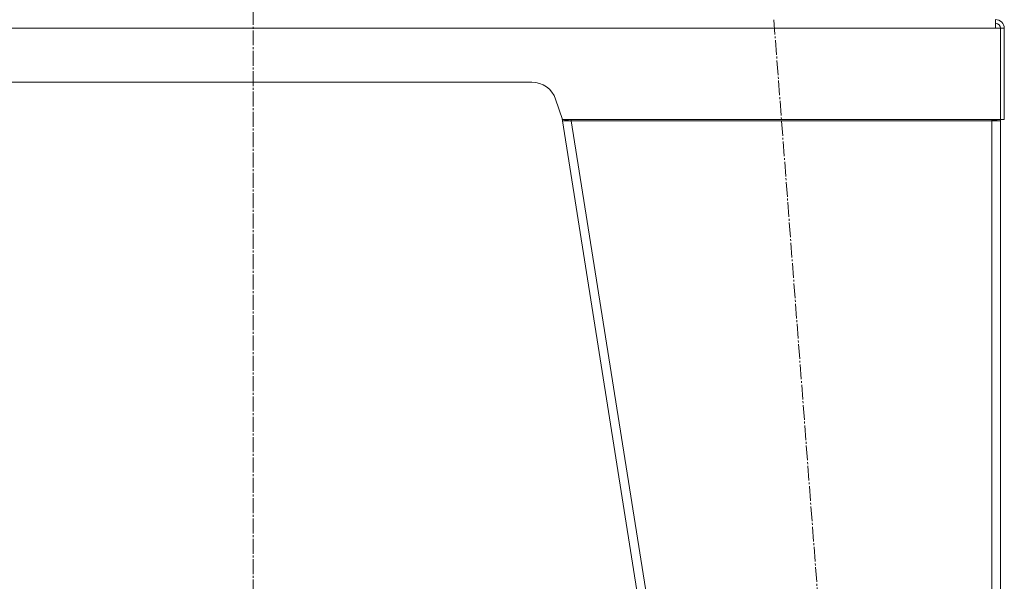
# Model space of a CAD drawing. Units: millimetres. Extents: x 0 to 17355, y -6 to 11880.
# Drawn here: x 8588 to 9375, y 7114 to 7562 of the extents above; entities that cross this region are included whole.
import ezdxf

# ---------------------------------------------------------------- set-up
doc = ezdxf.new("R2010")
doc.units = ezdxf.units.MM
doc.linetypes.add('K5LT_AXLED', pattern=[16.25, 11.75, -1.5, 1.5, -1.5])
doc.linetypes.add('K5LT_THIN', pattern=[0])
for name, color, linetype, true_color in [('OSI', 2, 'Continuous', 0xffff00), ('R', 1, 'Continuous', 0xff0000), ('WELDING', 7, 'Continuous', 0xffffff)]:
    doc.layers.add(name, color=color, linetype=linetype, true_color=true_color)

msp = doc.modelspace()

# ---------------------------------------------------------------- linework, layer by layer
at = {"layer": 'OSI', "color": 30, "linetype": 'K5LT_AXLED', "lineweight": 18, "true_color": 0xff8000}
for p, q in [((8774.56, 6583.24), (8774.56, 8765.51)), ((9190.49, 7562.37), (9332.64, 5695.83))]:
    msp.add_line(p, q, dxfattribs=at)
at = {"layer": 'R', "color": 7, "linetype": 'K5LT_THIN', "lineweight": 18}
for p, q in [((9367.56, 7555.6), (9367.56, 7562.6)), ((9367.56, 7555.6), (8181.56, 7555.6)), ((9371.56, 7555.6), (9367.56, 7555.6)), ((9374.56, 7555.6), (9371.56, 7555.6)), ((9371.56, 7482.6), (9371.56, 7555.6)), ((9374.56, 7482.6), (9374.56, 7555.6)), ((8997.15, 7512.6), (8551.98, 7512.6)), ((9021.56, 7482.6), (9016.12, 7498.93)), ((9021.26, 7483.51), (9021.56, 7481.6)), ((9371.56, 7482.6), (9021.56, 7482.6)), ((9024.52, 7482.07), (9021.56, 7481.6)), ((9021.56, 7481.6), (9291.56, 5781.6)), ((9021.56, 7481.6), (9028.65, 7481.6)), ((9024.52, 7482.07), (9024.44, 7482.6)), ((9024.52, 7482.07), (9028.65, 7481.6)), ((9028.65, 7481.6), (9028.65, 7482.6)), ((9028.65, 7481.6), (9298.65, 5781.6)), ((9364.56, 7481.6), (9028.65, 7481.6)), ((9364.56, 7482.6), (9364.56, 7481.6)), ((9365.09, 7482.07), (9364.56, 7482.07)), ((9364.56, 7481.6), (9371.56, 7481.6)), ((9364.56, 7481.6), (9364.56, 5781.6)), ((9367.58, 7481.91), (9365.09, 7482.07)), ((9367.79, 7481.88), (9367.58, 7481.91)), ((9368.56, 7481.6), (9367.79, 7481.88)), ((9371.56, 7482.6), (9374.56, 7482.6)), ((9371.56, 7481.6), (9371.56, 5781.6))]:
    msp.add_line(p, q, dxfattribs=at)
for centre, radius, start, end in [((9367.56, 7555.6), 7, 0, 90), ((9367.56, 7555.6), 4, 0, 90), ((8997.15, 7492.6), 20, 18.43495, 90), ((9364.56, 7481.6), 4, 0, 14.47751), ((9364.56, 7481.6), 7, 0, 8.21321)]:
    msp.add_arc(centre, radius, start, end, dxfattribs=at)
at = {"layer": 'WELDING', "color": 7, "linetype": 'K5LT_THIN', "lineweight": 18}
msp.add_line((9367.58, 7481.91), (9368.56, 7481.79), dxfattribs=at)

doc.saveas('drawing.dxf')
